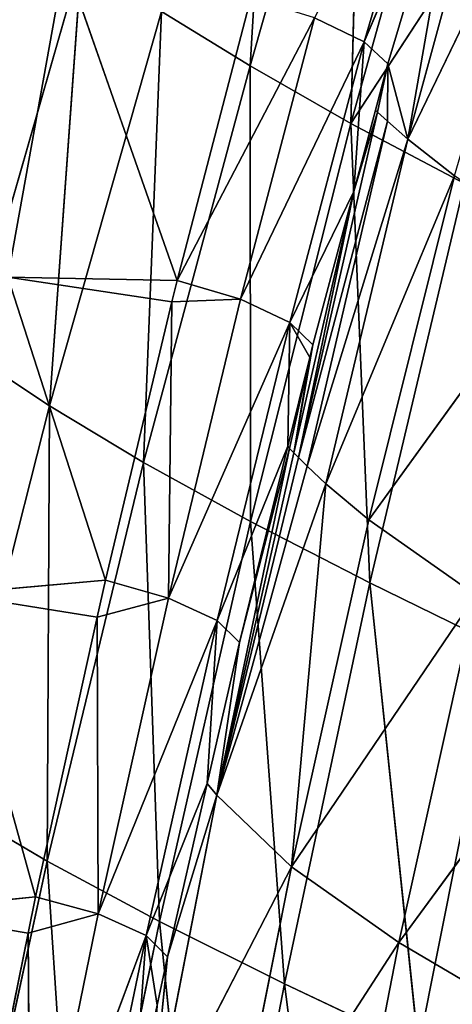
# Model space of a CAD drawing. Extents: x -383 to 383, y -296 to 488.
# Drawn here: x -302 to -269, y 88 to 162 of the extents above; entities that cross this region are included whole.
import ezdxf

# ---------------------------------------------------------------- set-up
doc = ezdxf.new("R2010")
doc.units = 0
doc.layers.get('0').update_dxf_attribs({"color": 13, "linetype": 'CONTINUOUS'})

# ---------------------------------------------------------------- blocks, each defined once
blk = doc.blocks.new('GROUP_4')
for p, q in [((659.926, 432.642, 96.415), (664.388, 397.81, 114.832)), ((664.388, 397.81, 114.832), (670.223, 427.886, 118.685)), ((670.223, 427.886, 118.685), (673.76, 393.15, 137.551)), ((679.892, 423.201, 141.284), (673.76, 393.15, 137.551)), ((682.173, 388.638, 160.697), (679.892, 423.201, 141.284)), ((660.92, 420.904, 282.626), (655.833, 394.73, 280.479)), ((674.758, 394.216, 369.027), (679.916, 418.982, 375.888)), ((688.668, 418.628, 164.304), (682.173, 388.638, 160.697)), ((674.758, 394.216, 369.027), (683.433, 417.44, 378.899)), ((683.433, 417.44, 378.899), (678.34, 392.584, 372)), ((683.578, 394.019, 373.599), (683.433, 417.44, 378.899)), ((688.072, 416.246, 379.838), (683.578, 394.019, 373.599)), ((669.057, 415.149, 319.603), (655.833, 394.73, 280.479)), ((663.871, 389.056, 317.477), (669.057, 415.149, 319.603)), ((674.528, 409.7, 357.013), (663.871, 389.056, 317.477)), ((669.458, 383.697, 354.862), (674.528, 409.7, 357.013)), ((674.528, 409.7, 357.013), (673.158, 395.809, 364.642)), ((674.758, 394.216, 369.027), (675.755, 408.146, 368.078)), ((648.389, 372.534, 88.661), (654.381, 402.56, 92.423)), ((664.388, 397.81, 114.832), (654.381, 402.56, 92.423)), ((654.381, 402.56, 92.423), (658.013, 367.821, 111.234)), ((655.833, 394.73, 280.479), (646.07, 400.492, 243.876)), ((673.917, 399.416, 365.646), (673.158, 395.809, 364.642)), ((664.388, 397.81, 114.832), (658.013, 367.821, 111.234)), ((664.388, 397.81, 114.832), (673.76, 393.15, 137.551)), ((666.933, 363.228, 134.131), (664.388, 397.81, 114.832)), ((673.158, 395.809, 364.642), (669.458, 383.697, 354.862)), ((673.158, 395.809, 364.642), (670.188, 382.839, 361.026)), ((674.758, 394.216, 369.027), (673.158, 395.809, 364.642)), ((640.901, 374.358, 241.756), (655.833, 394.73, 280.479)), ((655.833, 394.73, 280.479), (650.08, 368.731, 278.497)), ((655.833, 394.73, 280.479), (663.871, 389.056, 317.477)), ((669.429, 370.647, 362.473), (674.758, 394.216, 369.027)), ((670.188, 382.839, 361.026), (674.758, 394.216, 369.027)), ((678.34, 392.584, 372), (674.758, 394.216, 369.027)), ((678.34, 392.584, 372), (683.578, 394.019, 373.599)), ((683.578, 394.019, 373.599), (683.031, 391.312, 372.839)), ((673.76, 393.15, 137.551), (666.933, 363.228, 134.131)), ((673.76, 393.15, 137.551), (682.173, 388.638, 160.697)), ((674.945, 358.806, 157.408), (673.76, 393.15, 137.551)), ((669.429, 370.647, 362.473), (678.34, 392.584, 372)), ((678.34, 392.584, 372), (673.074, 368.955, 365.398)), ((678.415, 370.386, 366.916), (678.34, 392.584, 372)), ((678.34, 392.584, 372), (683.031, 391.312, 372.839)), ((693.496, 392.369, 373.013), (683.031, 391.312, 372.839)), ((683.031, 391.312, 372.839), (678.415, 370.386, 366.916)), ((683.031, 391.312, 372.839), (689.334, 368.655, 366.038)), ((663.871, 389.056, 317.477), (650.08, 368.731, 278.497)), ((658.089, 363.116, 315.474), (663.871, 389.056, 317.477)), ((661.311, 360.41, 334.086), (663.871, 389.056, 317.477)), ((669.458, 383.697, 354.862), (663.871, 389.056, 317.477)), ((682.173, 388.638, 160.697), (674.945, 358.806, 157.408)), ((681.984, 354.583, 181.049), (682.173, 388.638, 160.697)), ((682.173, 388.638, 160.697), (689.549, 384.305, 184.254)), ((689.549, 384.305, 184.254), (681.984, 354.583, 181.049)), ((669.458, 383.697, 354.862), (661.311, 360.41, 334.086)), ((669.458, 383.697, 354.862), (662.7, 359.091, 343.422)), ((669.458, 383.697, 354.862), (663.363, 358.434, 348.093)), ((663.691, 358.105, 350.429), (669.458, 383.697, 354.862)), ((669.458, 383.697, 354.862), (664.019, 357.775, 352.765)), ((667.77, 372.28, 358.081), (669.458, 383.697, 354.862)), ((670.188, 382.839, 361.026), (667.77, 372.28, 358.081)), ((670.188, 382.839, 361.026), (669.429, 370.647, 362.473)), ((658.013, 367.821, 111.234), (648.389, 372.534, 88.661)), ((667.77, 372.28, 358.081), (664.019, 357.775, 352.765)), ((667.77, 372.28, 358.081), (664.151, 357.604, 354.05)), ((669.429, 370.647, 362.473), (667.77, 372.28, 358.081)), ((663.992, 348.352, 356.355), (669.429, 370.647, 362.473)), ((664.151, 357.604, 354.05), (669.429, 370.647, 362.473)), ((673.074, 368.955, 365.398), (669.429, 370.647, 362.473)), ((673.074, 368.955, 365.398), (678.415, 370.386, 366.916)), ((678.415, 370.386, 366.916), (677.805, 367.621, 366.133)), ((689.334, 368.655, 366.038), (678.415, 370.386, 366.916)), ((658.089, 363.116, 315.474), (650.08, 368.731, 278.497)), ((663.992, 348.352, 356.355), (673.074, 368.955, 365.398)), ((673.074, 368.955, 365.398), (667.689, 346.609, 359.23)), ((672.824, 346.803, 360.316), (673.074, 368.955, 365.398)), ((673.074, 368.955, 365.398), (677.805, 367.621, 366.133)), ((689.334, 368.655, 366.038), (677.805, 367.621, 366.133)), ((658.013, 367.821, 111.234), (650.936, 337.951, 107.981)), ((658.013, 367.821, 111.234), (666.933, 363.228, 134.131)), ((659.428, 333.445, 131.03), (658.013, 367.821, 111.234)), ((677.805, 367.621, 366.133), (672.824, 346.803, 360.316)), ((677.805, 367.621, 366.133), (685.104, 344.953, 359.089)), ((666.933, 363.228, 134.131), (659.428, 333.445, 131.03)), ((666.966, 329.152, 154.446), (666.933, 363.228, 134.131)), ((666.933, 363.228, 134.131), (674.945, 358.806, 157.408)), ((643.544, 343.013, 276.717), (658.089, 363.116, 315.474)), ((658.089, 363.116, 315.474), (651.688, 337.376, 313.61)), ((661.311, 360.41, 334.086), (658.089, 363.116, 315.474)), ((651.688, 337.376, 313.61), (661.311, 360.41, 334.086)), ((661.311, 360.41, 334.086), (655.165, 334.619, 332.143)), ((661.311, 360.41, 334.086), (662.7, 359.091, 343.422)), ((662.7, 359.091, 343.422), (655.165, 334.619, 332.143)), ((656.699, 333.278, 341.443), (662.7, 359.091, 343.422)), ((662.7, 359.091, 343.422), (663.363, 358.434, 348.093)), ((674.945, 358.806, 157.408), (666.966, 329.152, 154.446)), ((673.595, 325.068, 178.179), (674.945, 358.806, 157.408)), ((674.945, 358.806, 157.408), (681.984, 354.583, 181.049)), ((663.363, 358.434, 348.093), (656.699, 333.278, 341.443)), ((657.434, 332.611, 346.098), (663.363, 358.434, 348.093)), ((659.21, 338.534, 348.914), (663.363, 358.434, 348.093)), ((663.691, 358.105, 350.429), (659.21, 338.534, 348.914)), ((663.691, 358.105, 350.429), (662.277, 350.004, 351.962)), ((662.514, 350.964, 352.226), (663.691, 358.105, 350.429)), ((663.363, 358.434, 348.093), (663.691, 358.105, 350.429)), ((664.019, 357.775, 352.765), (663.691, 358.105, 350.429)), ((664.019, 357.775, 352.765), (662.514, 350.964, 352.226)), ((664.151, 357.604, 354.05), (662.514, 350.964, 352.226)), ((663.992, 348.352, 356.355), (664.151, 357.604, 354.05)), ((681.984, 354.583, 181.049), (673.595, 325.068, 178.179)), ((679.594, 321.138, 202.094), (681.984, 354.583, 181.049)), ((681.984, 354.583, 181.049), (688.051, 350.569, 205.001)), ((662.514, 350.964, 352.226), (662.277, 350.004, 351.962)), ((662.277, 350.004, 351.962), (659.21, 338.534, 348.914)), ((663.992, 348.352, 356.355), (662.277, 350.004, 351.962)), ((688.051, 350.569, 205.001), (679.594, 321.138, 202.094)), ((658.428, 327.339, 350.763), (663.992, 348.352, 356.355)), ((659.21, 338.534, 348.914), (663.992, 348.352, 356.355)), ((667.689, 346.609, 359.23), (663.992, 348.352, 356.355)), ((658.428, 327.339, 350.763), (667.689, 346.609, 359.23)), ((667.689, 346.609, 359.23), (662.156, 325.543, 353.586)), ((667.689, 346.609, 359.23), (672.824, 346.803, 360.316)), ((667.689, 346.609, 359.23), (672.443, 345.21, 359.87)), ((672.824, 346.803, 360.316), (672.443, 345.21, 359.87)), ((662.156, 325.543, 353.586), (672.443, 345.21, 359.87)), ((672.443, 345.21, 359.87), (666.908, 324.059, 354.14)), ((672.443, 345.21, 359.87), (680.828, 321.226, 352.297)), ((685.104, 344.953, 359.089), (672.443, 345.21, 359.87)), ((685.104, 344.953, 359.089), (680.828, 321.226, 352.297)), ((657.434, 332.611, 346.098), (659.21, 338.534, 348.914)), ((659.21, 338.534, 348.914), (657.583, 332.448, 347.296)), ((659.21, 338.534, 348.914), (658.428, 327.339, 350.763)), ((659.428, 333.445, 131.03), (650.936, 337.951, 107.981)), ((655.165, 334.619, 332.143), (651.688, 337.376, 313.61)), ((644.279, 312.037, 312.014), (655.165, 334.619, 332.143)), ((655.165, 334.619, 332.143), (648.214, 309.108, 330.413)), ((650.711, 309.043, 341.397), (655.165, 334.619, 332.143)), ((655.165, 334.619, 332.143), (656.699, 333.278, 341.443)), ((656.66, 328.997, 346.379), (655.165, 334.619, 332.143)), ((643.003, 308.256, 105.133), (659.428, 333.445, 131.03)), ((659.428, 333.445, 131.03), (651.179, 303.834, 128.263)), ((656.699, 333.278, 341.443), (656.66, 328.997, 346.379)), ((656.699, 333.278, 341.443), (657.434, 332.611, 346.098)), ((658.564, 299.609, 151.687), (659.428, 333.445, 131.03)), ((659.428, 333.445, 131.03), (666.966, 329.152, 154.446)), ((657.434, 332.611, 346.098), (656.66, 328.997, 346.379)), ((657.583, 332.448, 347.296), (656.66, 328.997, 346.379)), ((656.66, 328.997, 346.379), (650.711, 309.043, 341.397)), ((658.428, 327.339, 350.763), (656.66, 328.997, 346.379)), ((666.966, 329.152, 154.446), (658.564, 299.609, 151.687)), ((664.964, 295.638, 175.445), (666.966, 329.152, 154.446)), ((666.966, 329.152, 154.446), (673.595, 325.068, 178.179)), ((650.711, 309.043, 341.397), (658.428, 327.339, 350.763)), ((658.428, 327.339, 350.763), (652.532, 307.378, 345.733)), ((662.156, 325.543, 353.586), (658.428, 327.339, 350.763))]:
    blk.add_line(p, q)
at = {"color": 253}
mesh = blk.add_polyface(dxfattribs=at)
corners = [(659.926, 432.642, 96.415), (664.388, 397.81, 114.832), (654.381, 402.56, 92.423)]
mesh.append_faces([[corners[k] for k in face] for face in [(0, 1, 2)]], dxfattribs={"color": 253})
mesh = blk.add_polyface(dxfattribs=at)
corners = [(659.926, 432.642, 96.415), (670.223, 427.886, 118.685), (664.388, 397.81, 114.832)]
mesh.append_faces([[corners[k] for k in face] for face in [(0, 1, 2)]], dxfattribs={"color": 253})
mesh = blk.add_polyface(dxfattribs=at)
corners = [(670.223, 427.886, 118.685), (673.76, 393.15, 137.551), (664.388, 397.81, 114.832)]
mesh.append_faces([[corners[k] for k in face] for face in [(0, 1, 2)]], dxfattribs={"color": 253})
mesh = blk.add_polyface(dxfattribs=at)
corners = [(670.223, 427.886, 118.685), (679.892, 423.201, 141.284), (673.76, 393.15, 137.551)]
mesh.append_faces([[corners[k] for k in face] for face in [(0, 1, 2)]], dxfattribs={"color": 253})
mesh = blk.add_polyface(dxfattribs=at)
corners = [(679.892, 423.201, 141.284), (682.173, 388.638, 160.697), (673.76, 393.15, 137.551)]
mesh.append_faces([[corners[k] for k in face] for face in [(0, 1, 2)]], dxfattribs={"color": 253})
mesh = blk.add_polyface(dxfattribs=at)
corners = [(679.892, 423.201, 141.284), (688.668, 418.628, 164.304), (682.173, 388.638, 160.697)]
mesh.append_faces([[corners[k] for k in face] for face in [(0, 1, 2)]], dxfattribs={"color": 253})
mesh = blk.add_polyface(dxfattribs=at)
corners = [(660.92, 420.904, 282.626), (646.07, 400.492, 243.876), (655.833, 394.73, 280.479)]
mesh.append_faces([[corners[k] for k in face] for face in [(0, 1, 2)]], dxfattribs={"color": 253})
mesh = blk.add_polyface(dxfattribs=at)
corners = [(660.92, 420.904, 282.626), (655.833, 394.73, 280.479), (669.057, 415.149, 319.603)]
mesh.append_faces([[corners[k] for k in face] for face in [(0, 1, 2)]], dxfattribs={"color": 253})
mesh = blk.add_polyface(dxfattribs=at)
corners = [(683.433, 417.44, 378.899), (679.916, 418.982, 375.888), (674.758, 394.216, 369.027)]
mesh.append_faces([[corners[k] for k in face] for face in [(0, 1, 2)]], dxfattribs={"color": 253})
mesh = blk.add_polyface(dxfattribs=at)
corners = [(679.916, 418.982, 375.888), (675.755, 408.146, 368.078), (674.758, 394.216, 369.027)]
mesh.append_faces([[corners[k] for k in face] for face in [(0, 1, 2)]], dxfattribs={"color": 253})
mesh = blk.add_polyface(dxfattribs=at)
corners = [(688.668, 418.628, 164.304), (689.549, 384.305, 184.254), (682.173, 388.638, 160.697)]
mesh.append_faces([[corners[k] for k in face] for face in [(0, 1, 2)]], dxfattribs={"color": 253})
mesh = blk.add_polyface(dxfattribs=at)
corners = [(683.433, 417.44, 378.899), (674.758, 394.216, 369.027), (678.34, 392.584, 372)]
mesh.append_faces([[corners[k] for k in face] for face in [(0, 1, 2)]], dxfattribs={"color": 253})
mesh = blk.add_polyface(dxfattribs=at)
corners = [(683.578, 394.019, 373.599), (683.433, 417.44, 378.899), (678.34, 392.584, 372)]
mesh.append_faces([[corners[k] for k in face] for face in [(0, 1, 2)]], dxfattribs={"color": 253})
mesh = blk.add_polyface(dxfattribs=at)
corners = [(688.072, 416.246, 379.838), (683.433, 417.44, 378.899), (683.578, 394.019, 373.599)]
mesh.append_faces([[corners[k] for k in face] for face in [(0, 1, 2)]], dxfattribs={"color": 253})
mesh = blk.add_polyface(dxfattribs=at)
corners = [(693.496, 392.369, 373.013), (683.578, 394.019, 373.599), (683.031, 391.312, 372.839), (688.072, 416.246, 379.838)]
mesh.append_faces([[corners[k] for k in face] for face in [(0, 1, 2), (1, 0, 3)]], dxfattribs={"vtx0": -1, "color": 253})
mesh = blk.add_polyface(dxfattribs=at)
corners = [(669.057, 415.149, 319.603), (655.833, 394.73, 280.479), (663.871, 389.056, 317.477)]
mesh.append_faces([[corners[k] for k in face] for face in [(0, 1, 2)]], dxfattribs={"color": 253})
mesh = blk.add_polyface(dxfattribs=at)
corners = [(669.057, 415.149, 319.603), (663.871, 389.056, 317.477), (674.528, 409.7, 357.013)]
mesh.append_faces([[corners[k] for k in face] for face in [(0, 1, 2)]], dxfattribs={"color": 253})
mesh = blk.add_polyface(dxfattribs=at)
corners = [(674.528, 409.7, 357.013), (663.871, 389.056, 317.477), (669.458, 383.697, 354.862)]
mesh.append_faces([[corners[k] for k in face] for face in [(0, 1, 2)]], dxfattribs={"color": 253})
mesh = blk.add_polyface(dxfattribs=at)
corners = [(674.528, 409.7, 357.013), (669.458, 383.697, 354.862), (673.158, 395.809, 364.642)]
mesh.append_faces([[corners[k] for k in face] for face in [(0, 1, 2)]], dxfattribs={"color": 253})
mesh = blk.add_polyface(dxfattribs=at)
corners = [(674.528, 409.7, 357.013), (673.158, 395.809, 364.642), (673.917, 399.416, 365.646)]
mesh.append_faces([[corners[k] for k in face] for face in [(0, 1, 2)]], dxfattribs={"color": 253})
mesh = blk.add_polyface(dxfattribs=at)
corners = [(674.758, 394.216, 369.027), (673.917, 399.416, 365.646), (673.158, 395.809, 364.642), (675.755, 408.146, 368.078)]
mesh.append_faces([[corners[k] for k in face] for face in [(0, 1, 2), (1, 0, 3)]], dxfattribs={"vtx0": -1, "color": 253})
mesh = blk.add_polyface(dxfattribs=at)
corners = [(644.108, 407.343, 70.167), (654.381, 402.56, 92.423), (648.389, 372.534, 88.661)]
mesh.append_faces([[corners[k] for k in face] for face in [(0, 1, 2)]], dxfattribs={"color": 253})
mesh = blk.add_polyface(dxfattribs=at)
corners = [(654.381, 402.56, 92.423), (658.013, 367.821, 111.234), (648.389, 372.534, 88.661)]
mesh.append_faces([[corners[k] for k in face] for face in [(0, 1, 2)]], dxfattribs={"color": 253})
mesh = blk.add_polyface(dxfattribs=at)
corners = [(654.381, 402.56, 92.423), (664.388, 397.81, 114.832), (658.013, 367.821, 111.234)]
mesh.append_faces([[corners[k] for k in face] for face in [(0, 1, 2)]], dxfattribs={"color": 253})
mesh = blk.add_polyface(dxfattribs=at)
corners = [(646.07, 400.492, 243.876), (640.901, 374.358, 241.756), (655.833, 394.73, 280.479)]
mesh.append_faces([[corners[k] for k in face] for face in [(0, 1, 2)]], dxfattribs={"color": 253})
mesh = blk.add_polyface(dxfattribs=at)
corners = [(664.388, 397.81, 114.832), (666.933, 363.228, 134.131), (658.013, 367.821, 111.234)]
mesh.append_faces([[corners[k] for k in face] for face in [(0, 1, 2)]], dxfattribs={"color": 253})
mesh = blk.add_polyface(dxfattribs=at)
corners = [(664.388, 397.81, 114.832), (673.76, 393.15, 137.551), (666.933, 363.228, 134.131)]
mesh.append_faces([[corners[k] for k in face] for face in [(0, 1, 2)]], dxfattribs={"color": 253})
mesh = blk.add_polyface(dxfattribs=at)
corners = [(670.188, 382.839, 361.026), (669.458, 383.697, 354.862), (667.77, 372.28, 358.081), (673.158, 395.809, 364.642)]
mesh.append_faces([[corners[k] for k in face] for face in [(0, 1, 2), (1, 0, 3)]], dxfattribs={"vtx0": -1, "color": 253})
mesh = blk.add_polyface(dxfattribs=at)
corners = [(673.158, 395.809, 364.642), (670.188, 382.839, 361.026), (674.758, 394.216, 369.027)]
mesh.append_faces([[corners[k] for k in face] for face in [(0, 1, 2)]], dxfattribs={"color": 253})
mesh = blk.add_polyface(dxfattribs=at)
corners = [(655.833, 394.73, 280.479), (640.901, 374.358, 241.756), (650.08, 368.731, 278.497)]
mesh.append_faces([[corners[k] for k in face] for face in [(0, 1, 2)]], dxfattribs={"color": 253})
mesh = blk.add_polyface(dxfattribs=at)
corners = [(655.833, 394.73, 280.479), (650.08, 368.731, 278.497), (663.871, 389.056, 317.477)]
mesh.append_faces([[corners[k] for k in face] for face in [(0, 1, 2)]], dxfattribs={"color": 253})
mesh = blk.add_polyface(dxfattribs=at)
corners = [(674.758, 394.216, 369.027), (670.188, 382.839, 361.026), (669.429, 370.647, 362.473)]
mesh.append_faces([[corners[k] for k in face] for face in [(0, 1, 2)]], dxfattribs={"color": 253})
mesh = blk.add_polyface(dxfattribs=at)
corners = [(678.34, 392.584, 372), (674.758, 394.216, 369.027), (669.429, 370.647, 362.473)]
mesh.append_faces([[corners[k] for k in face] for face in [(0, 1, 2)]], dxfattribs={"color": 253})
mesh = blk.add_polyface(dxfattribs=at)
corners = [(683.578, 394.019, 373.599), (678.34, 392.584, 372), (683.031, 391.312, 372.839)]
mesh.append_faces([[corners[k] for k in face] for face in [(0, 1, 2)]], dxfattribs={"color": 253})
mesh = blk.add_polyface(dxfattribs=at)
corners = [(673.76, 393.15, 137.551), (674.945, 358.806, 157.408), (666.933, 363.228, 134.131)]
mesh.append_faces([[corners[k] for k in face] for face in [(0, 1, 2)]], dxfattribs={"color": 253})
mesh = blk.add_polyface(dxfattribs=at)
corners = [(673.76, 393.15, 137.551), (682.173, 388.638, 160.697), (674.945, 358.806, 157.408)]
mesh.append_faces([[corners[k] for k in face] for face in [(0, 1, 2)]], dxfattribs={"color": 253})
mesh = blk.add_polyface(dxfattribs=at)
corners = [(678.34, 392.584, 372), (669.429, 370.647, 362.473), (673.074, 368.955, 365.398)]
mesh.append_faces([[corners[k] for k in face] for face in [(0, 1, 2)]], dxfattribs={"color": 253})
mesh = blk.add_polyface(dxfattribs=at)
corners = [(678.415, 370.386, 366.916), (678.34, 392.584, 372), (673.074, 368.955, 365.398)]
mesh.append_faces([[corners[k] for k in face] for face in [(0, 1, 2)]], dxfattribs={"color": 253})
mesh = blk.add_polyface(dxfattribs=at)
corners = [(683.031, 391.312, 372.839), (678.34, 392.584, 372), (678.415, 370.386, 366.916)]
mesh.append_faces([[corners[k] for k in face] for face in [(0, 1, 2)]], dxfattribs={"color": 253})
mesh = blk.add_polyface(dxfattribs=at)
corners = [(693.496, 392.369, 373.013), (683.031, 391.312, 372.839), (689.334, 368.655, 366.038)]
mesh.append_faces([[corners[k] for k in face] for face in [(0, 1, 2)]], dxfattribs={"color": 253})
mesh = blk.add_polyface(dxfattribs=at)
corners = [(689.334, 368.655, 366.038), (683.031, 391.312, 372.839), (678.415, 370.386, 366.916)]
mesh.append_faces([[corners[k] for k in face] for face in [(0, 1, 2)]], dxfattribs={"color": 253})
mesh = blk.add_polyface(dxfattribs=at)
corners = [(663.871, 389.056, 317.477), (650.08, 368.731, 278.497), (658.089, 363.116, 315.474)]
mesh.append_faces([[corners[k] for k in face] for face in [(0, 1, 2)]], dxfattribs={"color": 253})
mesh = blk.add_polyface(dxfattribs=at)
corners = [(663.871, 389.056, 317.477), (658.089, 363.116, 315.474), (661.311, 360.41, 334.086)]
mesh.append_faces([[corners[k] for k in face] for face in [(0, 1, 2)]], dxfattribs={"color": 253})
mesh = blk.add_polyface(dxfattribs=at)
corners = [(663.871, 389.056, 317.477), (661.311, 360.41, 334.086), (669.458, 383.697, 354.862)]
mesh.append_faces([[corners[k] for k in face] for face in [(0, 1, 2)]], dxfattribs={"color": 253})
mesh = blk.add_polyface(dxfattribs=at)
corners = [(682.173, 388.638, 160.697), (681.984, 354.583, 181.049), (674.945, 358.806, 157.408)]
mesh.append_faces([[corners[k] for k in face] for face in [(0, 1, 2)]], dxfattribs={"color": 253})
mesh = blk.add_polyface(dxfattribs=at)
corners = [(682.173, 388.638, 160.697), (689.549, 384.305, 184.254), (681.984, 354.583, 181.049)]
mesh.append_faces([[corners[k] for k in face] for face in [(0, 1, 2)]], dxfattribs={"color": 253})
mesh = blk.add_polyface(dxfattribs=at)
corners = [(689.549, 384.305, 184.254), (688.051, 350.569, 205.001), (681.984, 354.583, 181.049)]
mesh.append_faces([[corners[k] for k in face] for face in [(0, 1, 2)]], dxfattribs={"color": 253})
mesh = blk.add_polyface(dxfattribs=at)
corners = [(669.458, 383.697, 354.862), (661.311, 360.41, 334.086), (662.7, 359.091, 343.422)]
mesh.append_faces([[corners[k] for k in face] for face in [(0, 1, 2)]], dxfattribs={"color": 253})
mesh = blk.add_polyface(dxfattribs=at)
corners = [(669.458, 383.697, 354.862), (662.7, 359.091, 343.422), (663.363, 358.434, 348.093)]
mesh.append_faces([[corners[k] for k in face] for face in [(0, 1, 2)]], dxfattribs={"color": 253})
mesh = blk.add_polyface(dxfattribs=at)
corners = [(669.458, 383.697, 354.862), (663.363, 358.434, 348.093), (663.691, 358.105, 350.429)]
mesh.append_faces([[corners[k] for k in face] for face in [(0, 1, 2)]], dxfattribs={"color": 253})
mesh = blk.add_polyface(dxfattribs=at)
corners = [(669.458, 383.697, 354.862), (663.691, 358.105, 350.429), (664.019, 357.775, 352.765)]
mesh.append_faces([[corners[k] for k in face] for face in [(0, 1, 2)]], dxfattribs={"color": 253})
mesh = blk.add_polyface(dxfattribs=at)
corners = [(669.458, 383.697, 354.862), (664.019, 357.775, 352.765), (667.77, 372.28, 358.081)]
mesh.append_faces([[corners[k] for k in face] for face in [(0, 1, 2)]], dxfattribs={"color": 253})
mesh = blk.add_polyface(dxfattribs=at)
corners = [(670.188, 382.839, 361.026), (667.77, 372.28, 358.081), (669.429, 370.647, 362.473)]
mesh.append_faces([[corners[k] for k in face] for face in [(0, 1, 2)]], dxfattribs={"color": 253})
mesh = blk.add_polyface(dxfattribs=at)
corners = [(648.389, 372.534, 88.661), (658.013, 367.821, 111.234), (650.936, 337.951, 107.981)]
mesh.append_faces([[corners[k] for k in face] for face in [(0, 1, 2)]], dxfattribs={"color": 253})
mesh = blk.add_polyface(dxfattribs=at)
corners = [(664.151, 357.604, 354.05), (664.019, 357.775, 352.765), (662.514, 350.964, 352.226), (667.77, 372.28, 358.081)]
mesh.append_faces([[corners[k] for k in face] for face in [(0, 1, 2), (1, 0, 3)]], dxfattribs={"vtx0": -1, "color": 253})
mesh = blk.add_polyface(dxfattribs=at)
corners = [(667.77, 372.28, 358.081), (664.151, 357.604, 354.05), (669.429, 370.647, 362.473)]
mesh.append_faces([[corners[k] for k in face] for face in [(0, 1, 2)]], dxfattribs={"color": 253})
mesh = blk.add_polyface(dxfattribs=at)
corners = [(673.074, 368.955, 365.398), (669.429, 370.647, 362.473), (663.992, 348.352, 356.355)]
mesh.append_faces([[corners[k] for k in face] for face in [(0, 1, 2)]], dxfattribs={"color": 253})
mesh = blk.add_polyface(dxfattribs=at)
corners = [(669.429, 370.647, 362.473), (664.151, 357.604, 354.05), (663.992, 348.352, 356.355)]
mesh.append_faces([[corners[k] for k in face] for face in [(0, 1, 2)]], dxfattribs={"color": 253})
mesh = blk.add_polyface(dxfattribs=at)
corners = [(678.415, 370.386, 366.916), (673.074, 368.955, 365.398), (677.805, 367.621, 366.133)]
mesh.append_faces([[corners[k] for k in face] for face in [(0, 1, 2)]], dxfattribs={"color": 253})
mesh = blk.add_polyface(dxfattribs=at)
corners = [(689.334, 368.655, 366.038), (678.415, 370.386, 366.916), (677.805, 367.621, 366.133)]
mesh.append_faces([[corners[k] for k in face] for face in [(0, 1, 2)]], dxfattribs={"color": 253})
mesh = blk.add_polyface(dxfattribs=at)
corners = [(650.08, 368.731, 278.497), (643.544, 343.013, 276.717), (658.089, 363.116, 315.474)]
mesh.append_faces([[corners[k] for k in face] for face in [(0, 1, 2)]], dxfattribs={"color": 253})
mesh = blk.add_polyface(dxfattribs=at)
corners = [(673.074, 368.955, 365.398), (663.992, 348.352, 356.355), (667.689, 346.609, 359.23)]
mesh.append_faces([[corners[k] for k in face] for face in [(0, 1, 2)]], dxfattribs={"color": 253})
mesh = blk.add_polyface(dxfattribs=at)
corners = [(673.074, 368.955, 365.398), (667.689, 346.609, 359.23), (672.824, 346.803, 360.316)]
mesh.append_faces([[corners[k] for k in face] for face in [(0, 1, 2)]], dxfattribs={"color": 253})
mesh = blk.add_polyface(dxfattribs=at)
corners = [(677.805, 367.621, 366.133), (673.074, 368.955, 365.398), (672.824, 346.803, 360.316)]
mesh.append_faces([[corners[k] for k in face] for face in [(0, 1, 2)]], dxfattribs={"color": 253})
mesh = blk.add_polyface(dxfattribs=at)
corners = [(689.334, 368.655, 366.038), (677.805, 367.621, 366.133), (685.104, 344.953, 359.089)]
mesh.append_faces([[corners[k] for k in face] for face in [(0, 1, 2)]], dxfattribs={"color": 253})
mesh = blk.add_polyface(dxfattribs=at)
corners = [(658.013, 367.821, 111.234), (659.428, 333.445, 131.03), (650.936, 337.951, 107.981)]
mesh.append_faces([[corners[k] for k in face] for face in [(0, 1, 2)]], dxfattribs={"color": 253})
mesh = blk.add_polyface(dxfattribs=at)
corners = [(658.013, 367.821, 111.234), (666.933, 363.228, 134.131), (659.428, 333.445, 131.03)]
mesh.append_faces([[corners[k] for k in face] for face in [(0, 1, 2)]], dxfattribs={"color": 253})
mesh = blk.add_polyface(dxfattribs=at)
corners = [(685.104, 344.953, 359.089), (672.824, 346.803, 360.316), (672.443, 345.21, 359.87), (677.805, 367.621, 366.133)]
mesh.append_faces([[corners[k] for k in face] for face in [(0, 1, 2), (1, 0, 3)]], dxfattribs={"vtx0": -1, "color": 253})
mesh = blk.add_polyface(dxfattribs=at)
corners = [(666.933, 363.228, 134.131), (666.966, 329.152, 154.446), (659.428, 333.445, 131.03)]
mesh.append_faces([[corners[k] for k in face] for face in [(0, 1, 2)]], dxfattribs={"color": 253})
mesh = blk.add_polyface(dxfattribs=at)
corners = [(666.933, 363.228, 134.131), (674.945, 358.806, 157.408), (666.966, 329.152, 154.446)]
mesh.append_faces([[corners[k] for k in face] for face in [(0, 1, 2)]], dxfattribs={"color": 253})
mesh = blk.add_polyface(dxfattribs=at)
corners = [(658.089, 363.116, 315.474), (643.544, 343.013, 276.717), (651.688, 337.376, 313.61)]
mesh.append_faces([[corners[k] for k in face] for face in [(0, 1, 2)]], dxfattribs={"color": 253})
mesh = blk.add_polyface(dxfattribs=at)
corners = [(658.089, 363.116, 315.474), (651.688, 337.376, 313.61), (661.311, 360.41, 334.086)]
mesh.append_faces([[corners[k] for k in face] for face in [(0, 1, 2)]], dxfattribs={"color": 253})
mesh = blk.add_polyface(dxfattribs=at)
corners = [(661.311, 360.41, 334.086), (651.688, 337.376, 313.61), (655.165, 334.619, 332.143)]
mesh.append_faces([[corners[k] for k in face] for face in [(0, 1, 2)]], dxfattribs={"color": 253})
mesh = blk.add_polyface(dxfattribs=at)
corners = [(661.311, 360.41, 334.086), (655.165, 334.619, 332.143), (662.7, 359.091, 343.422)]
mesh.append_faces([[corners[k] for k in face] for face in [(0, 1, 2)]], dxfattribs={"color": 253})
mesh = blk.add_polyface(dxfattribs=at)
corners = [(662.7, 359.091, 343.422), (655.165, 334.619, 332.143), (656.699, 333.278, 341.443)]
mesh.append_faces([[corners[k] for k in face] for face in [(0, 1, 2)]], dxfattribs={"color": 253})
mesh = blk.add_polyface(dxfattribs=at)
corners = [(662.7, 359.091, 343.422), (656.699, 333.278, 341.443), (663.363, 358.434, 348.093)]
mesh.append_faces([[corners[k] for k in face] for face in [(0, 1, 2)]], dxfattribs={"color": 253})
mesh = blk.add_polyface(dxfattribs=at)
corners = [(674.945, 358.806, 157.408), (673.595, 325.068, 178.179), (666.966, 329.152, 154.446)]
mesh.append_faces([[corners[k] for k in face] for face in [(0, 1, 2)]], dxfattribs={"color": 253})
mesh = blk.add_polyface(dxfattribs=at)
corners = [(674.945, 358.806, 157.408), (681.984, 354.583, 181.049), (673.595, 325.068, 178.179)]
mesh.append_faces([[corners[k] for k in face] for face in [(0, 1, 2)]], dxfattribs={"color": 253})
mesh = blk.add_polyface(dxfattribs=at)
corners = [(663.363, 358.434, 348.093), (656.699, 333.278, 341.443), (657.434, 332.611, 346.098)]
mesh.append_faces([[corners[k] for k in face] for face in [(0, 1, 2)]], dxfattribs={"color": 253})
mesh = blk.add_polyface(dxfattribs=at)
corners = [(663.363, 358.434, 348.093), (657.434, 332.611, 346.098), (659.21, 338.534, 348.914)]
mesh.append_faces([[corners[k] for k in face] for face in [(0, 1, 2)]], dxfattribs={"color": 253})
mesh = blk.add_polyface(dxfattribs=at)
corners = [(663.363, 358.434, 348.093), (659.21, 338.534, 348.914), (663.691, 358.105, 350.429)]
mesh.append_faces([[corners[k] for k in face] for face in [(0, 1, 2)]], dxfattribs={"color": 253})
mesh = blk.add_polyface(dxfattribs=at)
corners = [(663.691, 358.105, 350.429), (659.21, 338.534, 348.914), (662.277, 350.004, 351.962)]
mesh.append_faces([[corners[k] for k in face] for face in [(0, 1, 2)]], dxfattribs={"color": 253})
mesh = blk.add_polyface(dxfattribs=at)
corners = [(663.691, 358.105, 350.429), (662.277, 350.004, 351.962), (662.514, 350.964, 352.226)]
mesh.append_faces([[corners[k] for k in face] for face in [(0, 1, 2)]], dxfattribs={"color": 253})
mesh = blk.add_polyface(dxfattribs=at)
corners = [(663.691, 358.105, 350.429), (662.514, 350.964, 352.226), (664.019, 357.775, 352.765)]
mesh.append_faces([[corners[k] for k in face] for face in [(0, 1, 2)]], dxfattribs={"color": 253})
mesh = blk.add_polyface(dxfattribs=at)
corners = [(663.992, 348.352, 356.355), (662.514, 350.964, 352.226), (662.277, 350.004, 351.962), (664.151, 357.604, 354.05)]
mesh.append_faces([[corners[k] for k in face] for face in [(0, 1, 2), (1, 0, 3)]], dxfattribs={"vtx0": -1, "color": 253})
mesh = blk.add_polyface(dxfattribs=at)
corners = [(681.984, 354.583, 181.049), (679.594, 321.138, 202.094), (673.595, 325.068, 178.179)]
mesh.append_faces([[corners[k] for k in face] for face in [(0, 1, 2)]], dxfattribs={"color": 253})
mesh = blk.add_polyface(dxfattribs=at)
corners = [(681.984, 354.583, 181.049), (688.051, 350.569, 205.001), (679.594, 321.138, 202.094)]
mesh.append_faces([[corners[k] for k in face] for face in [(0, 1, 2)]], dxfattribs={"color": 253})
mesh = blk.add_polyface(dxfattribs=at)
corners = [(662.277, 350.004, 351.962), (659.21, 338.534, 348.914), (663.992, 348.352, 356.355)]
mesh.append_faces([[corners[k] for k in face] for face in [(0, 1, 2)]], dxfattribs={"color": 253})
mesh = blk.add_polyface(dxfattribs=at)
corners = [(688.051, 350.569, 205.001), (684.859, 317.405, 226.19), (679.594, 321.138, 202.094)]
mesh.append_faces([[corners[k] for k in face] for face in [(0, 1, 2)]], dxfattribs={"color": 253})
mesh = blk.add_polyface(dxfattribs=at)
corners = [(663.992, 348.352, 356.355), (659.21, 338.534, 348.914), (658.428, 327.339, 350.763)]
mesh.append_faces([[corners[k] for k in face] for face in [(0, 1, 2)]], dxfattribs={"color": 253})
mesh = blk.add_polyface(dxfattribs=at)
corners = [(667.689, 346.609, 359.23), (663.992, 348.352, 356.355), (658.428, 327.339, 350.763)]
mesh.append_faces([[corners[k] for k in face] for face in [(0, 1, 2)]], dxfattribs={"color": 253})
mesh = blk.add_polyface(dxfattribs=at)
corners = [(667.689, 346.609, 359.23), (658.428, 327.339, 350.763), (662.156, 325.543, 353.586)]
mesh.append_faces([[corners[k] for k in face] for face in [(0, 1, 2)]], dxfattribs={"color": 253})
mesh = blk.add_polyface(dxfattribs=at)
corners = [(672.443, 345.21, 359.87), (667.689, 346.609, 359.23), (662.156, 325.543, 353.586)]
mesh.append_faces([[corners[k] for k in face] for face in [(0, 1, 2)]], dxfattribs={"color": 253})
mesh = blk.add_polyface(dxfattribs=at)
corners = [(672.824, 346.803, 360.316), (667.689, 346.609, 359.23), (672.443, 345.21, 359.87)]
mesh.append_faces([[corners[k] for k in face] for face in [(0, 1, 2)]], dxfattribs={"color": 253})
mesh = blk.add_polyface(dxfattribs=at)
corners = [(672.443, 345.21, 359.87), (662.156, 325.543, 353.586), (666.908, 324.059, 354.14)]
mesh.append_faces([[corners[k] for k in face] for face in [(0, 1, 2)]], dxfattribs={"color": 253})
mesh = blk.add_polyface(dxfattribs=at)
corners = [(680.828, 321.226, 352.297), (672.443, 345.21, 359.87), (666.908, 324.059, 354.14)]
mesh.append_faces([[corners[k] for k in face] for face in [(0, 1, 2)]], dxfattribs={"color": 253})
mesh = blk.add_polyface(dxfattribs=at)
corners = [(685.104, 344.953, 359.089), (672.443, 345.21, 359.87), (680.828, 321.226, 352.297)]
mesh.append_faces([[corners[k] for k in face] for face in [(0, 1, 2)]], dxfattribs={"color": 253})
mesh = blk.add_polyface(dxfattribs=at)
corners = [(692.295, 319.621, 350.81), (685.104, 344.953, 359.089), (680.828, 321.226, 352.297)]
mesh.append_faces([[corners[k] for k in face] for face in [(0, 1, 2)]], dxfattribs={"color": 253})
mesh = blk.add_polyface(dxfattribs=at)
corners = [(659.21, 338.534, 348.914), (656.66, 328.997, 346.379), (658.428, 327.339, 350.763), (657.583, 332.448, 347.296)]
mesh.append_faces([[corners[k] for k in face] for face in [(0, 1, 2), (1, 0, 3)]], dxfattribs={"vtx0": -1, "color": 253})
mesh = blk.add_polyface(dxfattribs=at)
corners = [(657.583, 332.448, 347.296), (657.434, 332.611, 346.098), (656.66, 328.997, 346.379), (659.21, 338.534, 348.914)]
mesh.append_faces([[corners[k] for k in face] for face in [(0, 1, 2), (1, 0, 3)]], dxfattribs={"vtx0": -1, "color": 253})
mesh = blk.add_polyface(dxfattribs=at)
corners = [(650.936, 337.951, 107.981), (659.428, 333.445, 131.03), (643.003, 308.256, 105.133)]
mesh.append_faces([[corners[k] for k in face] for face in [(0, 1, 2)]], dxfattribs={"color": 253})
mesh = blk.add_polyface(dxfattribs=at)
corners = [(651.688, 337.376, 313.61), (644.279, 312.037, 312.014), (655.165, 334.619, 332.143)]
mesh.append_faces([[corners[k] for k in face] for face in [(0, 1, 2)]], dxfattribs={"color": 253})
mesh = blk.add_polyface(dxfattribs=at)
corners = [(655.165, 334.619, 332.143), (644.279, 312.037, 312.014), (648.214, 309.108, 330.413)]
mesh.append_faces([[corners[k] for k in face] for face in [(0, 1, 2)]], dxfattribs={"color": 253})
mesh = blk.add_polyface(dxfattribs=at)
corners = [(655.165, 334.619, 332.143), (648.214, 309.108, 330.413), (650.711, 309.043, 341.397)]
mesh.append_faces([[corners[k] for k in face] for face in [(0, 1, 2)]], dxfattribs={"color": 253})
mesh = blk.add_polyface(dxfattribs=at)
corners = [(655.165, 334.619, 332.143), (650.711, 309.043, 341.397), (656.66, 328.997, 346.379)]
mesh.append_faces([[corners[k] for k in face] for face in [(0, 1, 2)]], dxfattribs={"color": 253})
mesh = blk.add_polyface(dxfattribs=at)
corners = [(655.165, 334.619, 332.143), (656.66, 328.997, 346.379), (656.699, 333.278, 341.443)]
mesh.append_faces([[corners[k] for k in face] for face in [(0, 1, 2)]], dxfattribs={"color": 253})
mesh = blk.add_polyface(dxfattribs=at)
corners = [(659.428, 333.445, 131.03), (651.179, 303.834, 128.263), (643.003, 308.256, 105.133)]
mesh.append_faces([[corners[k] for k in face] for face in [(0, 1, 2)]], dxfattribs={"color": 253})
mesh = blk.add_polyface(dxfattribs=at)
corners = [(659.428, 333.445, 131.03), (658.564, 299.609, 151.687), (651.179, 303.834, 128.263)]
mesh.append_faces([[corners[k] for k in face] for face in [(0, 1, 2)]], dxfattribs={"color": 253})
mesh = blk.add_polyface(dxfattribs=at)
corners = [(656.699, 333.278, 341.443), (656.66, 328.997, 346.379), (657.434, 332.611, 346.098)]
mesh.append_faces([[corners[k] for k in face] for face in [(0, 1, 2)]], dxfattribs={"color": 253})
mesh = blk.add_polyface(dxfattribs=at)
corners = [(659.428, 333.445, 131.03), (666.966, 329.152, 154.446), (658.564, 299.609, 151.687)]
mesh.append_faces([[corners[k] for k in face] for face in [(0, 1, 2)]], dxfattribs={"color": 253})
mesh = blk.add_polyface(dxfattribs=at)
corners = [(656.66, 328.997, 346.379), (650.711, 309.043, 341.397), (658.428, 327.339, 350.763)]
mesh.append_faces([[corners[k] for k in face] for face in [(0, 1, 2)]], dxfattribs={"color": 253})
mesh = blk.add_polyface(dxfattribs=at)
corners = [(666.966, 329.152, 154.446), (664.964, 295.638, 175.445), (658.564, 299.609, 151.687)]
mesh.append_faces([[corners[k] for k in face] for face in [(0, 1, 2)]], dxfattribs={"color": 253})
mesh = blk.add_polyface(dxfattribs=at)
corners = [(666.966, 329.152, 154.446), (673.595, 325.068, 178.179), (664.964, 295.638, 175.445)]
mesh.append_faces([[corners[k] for k in face] for face in [(0, 1, 2)]], dxfattribs={"color": 253})
mesh = blk.add_polyface(dxfattribs=at)
corners = [(658.428, 327.339, 350.763), (650.711, 309.043, 341.397), (652.532, 307.378, 345.733)]
mesh.append_faces([[corners[k] for k in face] for face in [(0, 1, 2)]], dxfattribs={"color": 253})
mesh = blk.add_polyface(dxfattribs=at)
corners = [(662.156, 325.543, 353.586), (658.428, 327.339, 350.763), (652.532, 307.378, 345.733)]
mesh.append_faces([[corners[k] for k in face] for face in [(0, 1, 2)]], dxfattribs={"color": 253})

msp = doc.modelspace()

# ---------------------------------------------------------------- block references
at = {"rotation": 180.000000000034}
msp.add_blockref('GROUP_4', (382.657, 487.582, 245.003), dxfattribs=at)

doc.saveas('drawing.dxf')
